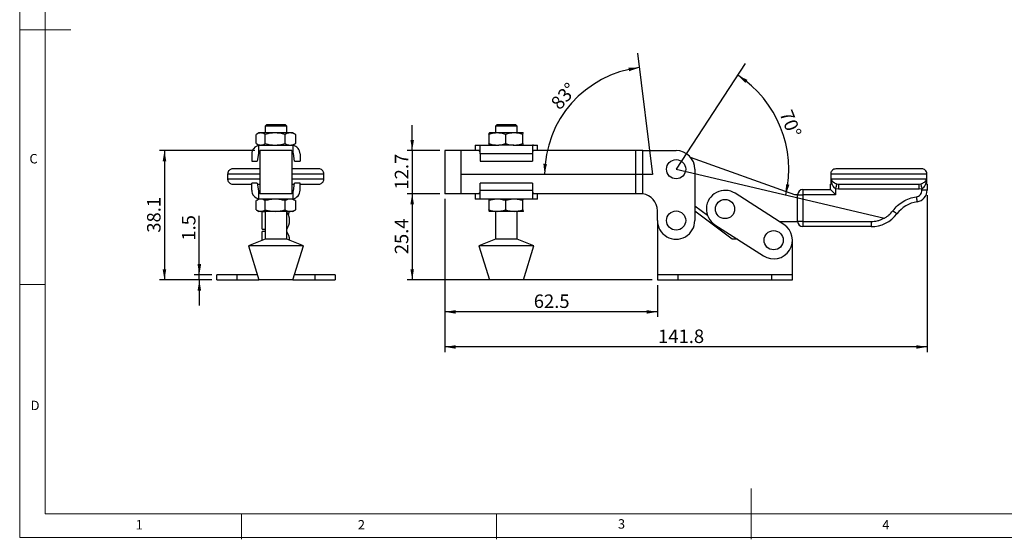
# Model space of a CAD drawing. Units: millimetres. Extents: x 5 to 297, y 6 to 206.
# Drawn here: x 5 to 198, y 6 to 108 of the extents above; entities that cross this region are included whole.
import ezdxf

# ---------------------------------------------------------------- set-up
doc = ezdxf.new("R2010")
doc.units = ezdxf.units.MM
doc.layers.add('DIM', color=5, linetype='Continuous')
doc.layers.add('SLD-0', color=179, linetype='Continuous')
doc.styles.add('SLDTEXTSTYLE1', font='TXT', dxfattribs={"width": 0.75})
doc.dimstyles.new('SLDDIMSTYLE0', dxfattribs={"dimtxt": 2.645833, "dimasz": 2.1, "dimexe": 0, "dimexo": 0.0625, "dimgap": 0.661458, "dimtad": 1, "dimdec": 4, "dimlfac": 1.5, "dimzin": 12, "dimdsep": 46, "dimtxsty": 'SLDTEXTSTYLE1', "dimsah": 1, "dimcen": 0.09, "dimazin": 3, "dimtfac": 1, "dimtofl": 0, "dimtmove": 0, "dimatfit": 3, "dimfxl": 0, "dimfrac": 2, "dimtolj": 1, "dimtzin": 12, "dimarcsym": 0})
doc.dimstyles.new('SLDDIMSTYLE1', dxfattribs={"dimtxt": 2.645833, "dimasz": 2.1, "dimexe": 0, "dimexo": 0.0625, "dimgap": 0.661458, "dimtad": 1, "dimdec": 1, "dimlfac": 1.5, "dimrnd": 1e-09, "dimzin": 12, "dimdsep": 46, "dimtxsty": 'SLDTEXTSTYLE1', "dimsah": 1, "dimcen": 0.09, "dimadec": 0, "dimazin": 3, "dimtfac": 1, "dimtdec": 1, "dimtmove": 0, "dimatfit": 0, "dimfxl": 0, "dimfrac": 2, "dimtolj": 1, "dimtzin": 12, "dimarcsym": 0})
doc.dimstyles.new('SLDDIMSTYLE2', dxfattribs={"dimtxt": 2.645833, "dimasz": 2.1, "dimexe": 0, "dimexo": 0.0625, "dimgap": 0.661458, "dimtad": 1, "dimdec": 1, "dimlfac": 1.5, "dimrnd": 1e-09, "dimzin": 12, "dimdsep": 46, "dimtxsty": 'SLDTEXTSTYLE1', "dimsah": 1, "dimcen": 0.09, "dimadec": 0, "dimazin": 3, "dimtfac": 1, "dimtdec": 1, "dimtofl": 0, "dimtmove": 0, "dimatfit": 3, "dimfxl": 0, "dimfrac": 2, "dimtolj": 1, "dimtzin": 12, "dimarcsym": 0})

# ---------------------------------------------------------------- blocks, each defined once
blk = doc.blocks.new('_D')
at = {"layer": 'DIM'}
blk.add_arc((134.06, 78.62), 22.08, 346.786, 56.786, dxfattribs=at)
for points in [[(146.15, 97.09), (147.65, 95.58), (148.06, 96.14)], [(155.55, 73.58), (156.28, 75.58), (155.59, 75.7)]]:
    blk.add_solid(points, dxfattribs=at)
at = {"layer": 'DIM', "insert": (156.74, 90.55), "char_height": 2.646, "attachment_point": 1, "rotation": 291.786, "style": 'SLDTEXTSTYLE1'}
blk.add_mtext('70°', dxfattribs=at)
blk = doc.blocks.new('_D_1')
at = {"layer": 'DIM', "color": 5}
blk.add_arc((129.4, 77.58), 21.14, 97, 180, dxfattribs=at)
for points in [[(126.83, 98.56), (124.7, 98.55), (124.82, 97.86)], [(108.26, 77.58), (108.72, 79.66), (108.02, 79.69)]]:
    blk.add_solid(points, dxfattribs=at)
at = {"layer": 'DIM', "color": 5, "insert": (109.25, 91.85), "char_height": 2.646, "attachment_point": 1, "rotation": 48.5, "style": 'SLDTEXTSTYLE1'}
blk.add_mtext('83°', dxfattribs=at)
blk = doc.blocks.new('_D_2')
at = {"layer": 'DIM', "color": 5}
for p, q in [((82.29, 82.29), (82.29, 87.29)), ((87.72, 82.29), (81.29, 82.29)), ((82.29, 82.29), (82.29, 73.82)), ((87.72, 73.82), (81.29, 73.82)), ((82.29, 73.82), (82.29, 68.82))]:
    blk.add_line(p, q, dxfattribs=at)
for points in [[(82.29, 82.29), (82.64, 84.39), (81.94, 84.39)], [(82.29, 73.82), (81.94, 71.72), (82.64, 71.72)]]:
    blk.add_solid(points, dxfattribs=at)
at = {"layer": 'DIM', "color": 5, "insert": (78.88, 74.64), "char_height": 2.646, "attachment_point": 1, "rotation": 90, "style": 'SLDTEXTSTYLE1'}
blk.add_mtext('12.7', dxfattribs=at)
blk = doc.blocks.new('_D_3')
at = {"layer": 'DIM', "color": 5}
for p, q in [((87.72, 73.82), (81.29, 73.82)), ((82.29, 73.82), (82.29, 56.89)), ((129.39, 56.89), (81.29, 56.89))]:
    blk.add_line(p, q, dxfattribs=at)
for points in [[(82.29, 73.82), (81.94, 71.72), (82.64, 71.72)], [(82.29, 56.89), (82.64, 58.99), (81.94, 58.99)]]:
    blk.add_solid(points, dxfattribs=at)
at = {"layer": 'DIM', "color": 5, "insert": (78.88, 61.94), "char_height": 2.646, "attachment_point": 1, "rotation": 90, "style": 'SLDTEXTSTYLE1'}
blk.add_mtext('25.4', dxfattribs=at)
blk = doc.blocks.new('_D_4')
at = {"layer": 'DIM', "color": 5}
for p, q in [((88.72, 72.82), (88.72, 49.62)), ((130.39, 55.89), (130.39, 49.62)), ((130.39, 50.62), (88.72, 50.62))]:
    blk.add_line(p, q, dxfattribs=at)
for points in [[(88.72, 50.62), (90.82, 50.27), (90.82, 50.97)], [(130.39, 50.62), (128.29, 50.97), (128.29, 50.27)]]:
    blk.add_solid(points, dxfattribs=at)
at = {"layer": 'DIM', "color": 5, "insert": (106.14, 54.04), "char_height": 2.646, "attachment_point": 1, "style": 'SLDTEXTSTYLE1'}
blk.add_mtext('62.5', dxfattribs=at)
blk = doc.blocks.new('_D_5')
at = {"layer": 'DIM', "color": 5}
for p, q in [((183.28, 73.53), (183.28, 42.74)), ((88.72, 72.82), (88.72, 42.74)), ((183.28, 43.74), (88.72, 43.74))]:
    blk.add_line(p, q, dxfattribs=at)
for points in [[(88.72, 43.74), (90.82, 43.39), (90.82, 44.09)], [(183.28, 43.74), (181.18, 44.09), (181.18, 43.39)]]:
    blk.add_solid(points, dxfattribs=at)
at = {"layer": 'DIM', "color": 5, "insert": (130.53, 47.16), "char_height": 2.646, "attachment_point": 1, "style": 'SLDTEXTSTYLE1'}
blk.add_mtext('141.8', dxfattribs=at)
blk = doc.blocks.new('_D_13')
at = {"layer": 'DIM', "color": 5}
for p, q in [((40.54, 57.89), (40.54, 69.5)), ((42.96, 57.89), (39.54, 57.89)), ((42.96, 56.89), (39.54, 56.89)), ((40.54, 56.89), (40.54, 57.89)), ((40.54, 56.89), (40.54, 51.89))]:
    blk.add_line(p, q, dxfattribs=at)
for points in [[(40.54, 57.89), (40.89, 59.99), (40.19, 59.99)], [(40.54, 56.89), (40.19, 54.79), (40.89, 54.79)]]:
    blk.add_solid(points, dxfattribs=at)
at = {"layer": 'DIM', "color": 5, "insert": (37.13, 64.61), "char_height": 2.646, "attachment_point": 1, "rotation": 90, "style": 'SLDTEXTSTYLE1'}
blk.add_mtext('1.5', dxfattribs=at)
blk = doc.blocks.new('_D_14')
at = {"layer": 'DIM', "color": 5}
for p, q in [((51.43, 82.29), (32.7, 82.29)), ((33.7, 82.29), (33.7, 56.89)), ((42.96, 56.89), (32.7, 56.89))]:
    blk.add_line(p, q, dxfattribs=at)
for points in [[(33.7, 82.29), (33.35, 80.19), (34.05, 80.19)], [(33.7, 56.89), (34.05, 58.99), (33.35, 58.99)]]:
    blk.add_solid(points, dxfattribs=at)
at = {"layer": 'DIM', "color": 5, "insert": (30.29, 66.17), "char_height": 2.646, "attachment_point": 1, "rotation": 90, "style": 'SLDTEXTSTYLE1'}
blk.add_mtext('38.1', dxfattribs=at)

msp = doc.modelspace()

# ---------------------------------------------------------------- linework, layer by layer
at = {"color": 7, "linetype": 'Continuous', "lineweight": 25}
for p, q in [((53.779184, 87.422642), (53.44585, 87.089308)), ((53.44585, 87.089308), (53.44585, 85.755974)), ((57.679184, 87.089308), (53.44585, 87.089308)), ((53.779184, 87.422642), (57.34585, 87.422642)), ((57.679184, 87.089308), (57.34585, 87.422642)), ((57.679184, 85.755974), (57.679184, 87.089308)), ((98.975457, 87.422642), (98.642123, 87.089308)), ((98.642123, 87.089308), (98.642123, 85.755974)), ((102.875459, 87.089308), (98.642123, 87.089308)), ((98.975457, 87.422642), (102.542125, 87.422642)), ((102.875459, 87.089308), (102.542125, 87.422642)), ((102.875459, 85.755974), (102.875459, 87.089308)), ((51.717719, 83.653696), (51.717719, 85.458254)), ((52.229184, 85.755974), (51.806154, 85.511739)), ((52.601047, 85.755974), (52.229184, 85.755974)), ((55.406774, 85.755974), (52.601047, 85.755974)), ((53.484375, 83.653696), (53.484375, 85.458254)), ((58.368244, 85.755974), (55.406774, 85.755974)), ((57.329173, 85.458254), (57.329173, 83.653696)), ((58.89585, 85.755974), (58.368244, 85.755974)), ((59.31888, 85.511739), (58.89585, 85.755974)), ((59.314569, 85.504271), (59.407315, 85.458254)), ((59.407315, 85.458254), (59.407315, 83.653696)), ((97.33918, 85.458254), (97.33918, 83.653696)), ((97.425458, 85.755974), (97.421812, 85.753871)), ((98.959066, 85.755974), (97.429099, 85.755974)), ((102.28876, 85.755974), (98.959066, 85.755974)), ((100.578956, 85.458254), (100.578956, 83.653696)), ((104.088483, 85.755974), (102.28876, 85.755974)), ((103.998564, 83.653696), (103.998564, 85.458254)), ((104.088483, 85.755974), (104.09573, 85.743313)), ((104.095769, 85.753871), (104.092123, 85.755974)), ((51.806283, 83.600137), (52.229184, 83.355976)), ((52.229184, 83.323621), (52.562517, 83.355976)), ((52.229184, 81.972068), (52.229184, 83.323621)), ((52.562517, 83.355976), (58.562517, 83.355976)), ((58.562517, 83.355976), (58.89585, 83.323621)), ((58.89585, 83.355976), (59.318751, 83.600137)), ((58.89585, 83.323621), (58.89585, 81.972068)), ((59.407315, 83.653696), (59.314559, 83.607398)), ((94.625455, 83.355976), (94.625455, 82.289309)), ((94.625455, 83.355976), (95.409232, 83.355976)), ((95.409232, 83.355976), (95.610328, 83.323621)), ((95.409232, 83.355976), (99.261932, 83.355976)), ((95.610328, 81.622641), (95.610328, 83.323621)), ((97.421812, 83.35808), (97.425458, 83.355976)), ((102.211756, 83.355976), (99.305826, 83.355976)), ((102.211756, 83.355976), (106.10835, 83.355976)), ((104.092123, 83.355976), (104.095769, 83.35808)), ((106.10835, 83.355976), (105.907254, 83.323621)), ((105.907254, 83.323621), (105.907254, 81.622641)), ((106.10835, 83.355976), (106.892126, 83.355976)), ((106.892126, 82.289309), (106.892126, 83.355976)), ((50.829184, 81.622641), (50.829184, 80.222642)), ((52.138779, 81.728797), (51.89585, 80.222642)), ((52.429184, 82.289309), (52.429184, 73.822641)), ((58.69585, 82.289309), (52.429184, 82.289309)), ((58.69585, 82.289309), (58.69585, 73.822641)), ((59.229184, 80.222642), (58.986255, 81.728797)), ((60.29585, 81.622641), (60.29585, 80.222642)), ((88.724168, 82.289309), (88.724168, 73.822641)), ((91.857505, 82.289309), (88.724168, 82.289309)), ((91.857505, 82.289309), (91.857505, 73.822641)), ((95.486221, 82.289309), (91.857505, 82.289309)), ((95.610328, 81.622641), (95.610328, 80.222642)), ((105.907254, 81.622641), (95.610328, 81.622641)), ((105.907254, 81.622641), (105.907254, 80.222642)), ((126.170836, 82.289309), (106.031361, 82.289309)), ((126.170836, 73.822641), (126.170836, 82.289309)), ((127.50417, 82.289309), (126.170836, 82.289309)), ((127.50417, 73.79258), (127.50417, 82.289309)), ((127.50417, 82.289309), (134.057502, 82.289309)), ((50.829184, 80.222642), (51.89585, 80.222642)), ((59.229184, 80.222642), (60.29585, 80.222642)), ((95.610328, 80.222642), (105.907254, 80.222642)), ((157.324391, 73.63042), (136.909442, 80.927179)), ((46.089999, 77.697086), (46.089999, 76.697087)), ((64.969999, 76.697087), (64.969999, 77.697086)), ((137.72417, 78.622642), (137.72417, 68.555975)), ((164.377725, 77.697086), (164.377725, 75.697087)), ((164.377725, 77.697086), (183.257724, 77.697086)), ((183.257724, 75.697087), (183.257724, 77.697086)), ((50.829184, 74.489308), (50.829184, 75.889308)), ((51.89585, 75.889308), (50.829184, 75.889308)), ((51.89585, 75.889308), (52.138779, 74.383154)), ((51.926854, 75.697087), (52.429184, 75.697087)), ((58.69585, 75.697087), (59.19818, 75.697087)), ((58.986255, 74.383154), (59.229184, 75.889308)), ((60.29585, 75.889308), (59.229184, 75.889308)), ((60.29585, 74.489308), (60.29585, 75.889308)), ((105.907254, 75.889308), (95.610328, 75.889308)), ((95.610328, 74.489308), (95.610328, 75.889308)), ((105.907254, 75.889308), (105.907254, 74.489308)), ((164.351058, 74.63042), (164.351058, 75.697087)), ((164.502351, 75.697087), (164.351058, 75.697087)), ((164.502351, 76.173626), (164.502351, 75.697087)), ((183.107058, 76.697087), (164.52839, 76.697087)), ((165.60671, 75.734571), (165.928897, 75.697087)), ((165.928897, 75.697087), (165.928897, 74.697086)), ((181.706553, 75.697087), (182.028738, 75.734571)), ((181.706553, 74.697086), (181.706553, 75.697087)), ((183.133098, 75.697087), (183.133098, 76.173626)), ((183.284392, 75.697087), (183.133098, 75.697087)), ((183.284392, 75.697087), (183.284392, 74.529791)), ((52.229184, 72.788328), (52.229184, 74.139883)), ((58.69585, 73.822641), (52.429184, 73.822641)), ((58.89585, 74.139883), (58.89585, 72.788328)), ((91.857505, 73.822641), (88.724168, 73.822641)), ((95.486221, 73.822641), (91.857505, 73.822641)), ((94.625455, 73.822641), (94.625455, 72.755975)), ((95.610328, 74.489308), (105.907254, 74.489308)), ((95.610328, 72.788328), (95.610328, 74.489308)), ((105.907254, 74.489308), (105.907254, 72.788328)), ((126.170836, 73.822641), (106.031361, 73.822641)), ((106.892126, 72.755975), (106.892126, 73.822641)), ((127.057502, 73.822641), (126.170836, 73.822641)), ((155.170836, 67.775414), (145.631966, 73.895414)), ((157.887831, 73.63042), (157.324391, 73.63042)), ((157.887831, 68.363754), (157.887831, 73.63042)), ((157.887831, 73.63042), (158.887831, 73.63042)), ((158.887831, 74.63042), (164.351058, 74.63042)), ((158.887831, 74.63042), (158.887831, 73.63042)), ((158.887831, 73.63042), (158.887831, 68.363754)), ((165.351058, 73.63042), (158.887831, 73.63042)), ((165.928897, 74.697086), (165.351058, 74.772055)), ((165.351058, 74.772055), (165.351058, 73.63042)), ((181.706553, 74.697086), (165.928897, 74.697086)), ((182.28439, 74.772055), (181.706553, 74.697086)), ((182.28439, 74.529791), (182.28439, 74.772055)), ((183.284392, 74.529791), (182.28439, 74.529791)), ((51.717719, 70.653696), (51.717719, 72.458254)), ((52.229184, 72.755975), (51.806154, 72.511739)), ((52.562517, 72.755975), (52.229184, 72.788328)), ((58.562517, 72.755975), (52.562517, 72.755975)), ((53.484375, 70.653696), (53.484375, 72.458254)), ((57.329173, 72.458254), (57.329173, 70.653696)), ((58.89585, 72.788328), (58.562517, 72.755975)), ((59.31888, 72.511739), (58.89585, 72.755975)), ((59.314569, 72.504271), (59.407315, 72.458254)), ((59.407315, 72.458254), (59.407315, 70.653696)), ((95.409232, 72.755975), (94.625455, 72.755975)), ((95.610328, 72.788328), (95.409232, 72.755975)), ((99.305826, 72.755975), (95.409232, 72.755975)), ((97.33918, 72.458254), (97.33918, 70.653696)), ((97.425458, 72.755975), (97.421812, 72.753871)), ((102.211756, 72.755975), (99.305826, 72.755975)), ((100.578956, 72.458254), (100.578956, 70.653696)), ((106.10835, 72.755975), (102.21418, 72.755975)), ((103.998564, 70.653696), (103.998564, 72.458254)), ((104.095769, 72.753871), (104.092123, 72.755975)), ((106.10835, 72.755975), (105.907254, 72.788328)), ((106.892126, 72.755975), (106.10835, 72.755975)), ((137.72417, 71.462943), (140.184464, 69.617304)), ((51.806283, 70.600137), (52.229184, 70.355974)), ((52.601047, 70.355974), (52.229184, 70.355974)), ((55.406774, 70.355974), (52.601047, 70.355974)), ((52.89585, 70.239308), (52.89585, 70.355974)), ((53.44585, 70.239308), (52.89585, 70.239308)), ((52.89585, 66.872642), (52.89585, 70.239308)), ((53.44585, 70.355974), (53.44585, 64.889308)), ((58.368244, 70.355974), (55.406774, 70.355974)), ((57.679184, 64.889308), (57.679184, 70.355974)), ((58.89585, 70.355974), (58.368244, 70.355974)), ((58.89585, 70.355974), (59.318751, 70.600137)), ((59.407315, 70.653696), (59.314559, 70.607399)), ((97.421812, 70.358079), (97.425458, 70.355974)), ((98.959066, 70.355974), (97.429099, 70.355974)), ((98.642123, 70.355974), (98.642123, 64.889308)), ((102.28876, 70.355974), (98.959066, 70.355974)), ((104.088483, 70.355974), (102.28876, 70.355974)), ((102.875459, 64.889308), (102.875459, 70.355974)), ((104.088483, 70.355974), (104.095715, 70.368609)), ((104.092123, 70.355974), (104.095769, 70.358079)), ((130.390835, 68.555975), (130.390835, 70.489309)), ((145.057503, 64.889308), (137.72417, 70.389308)), ((130.390835, 68.555975), (130.390835, 57.889308)), ((141.671965, 67.723204), (151.210836, 61.603203)), ((154.253827, 68.363754), (157.887831, 68.363754)), ((158.887831, 68.363754), (157.887831, 68.363754)), ((158.887831, 68.363754), (172.319288, 68.363754)), ((158.887831, 68.363754), (158.887831, 67.363753)), ((172.319288, 68.363754), (172.319288, 67.363753)), ((52.89585, 66.872642), (53.44585, 66.872642)), ((53.44585, 66.372641), (52.89585, 66.372641)), ((52.89585, 64.665958), (52.89585, 66.372641)), ((172.319288, 67.363753), (158.887831, 67.363753)), ((53.44585, 64.889308), (50.162517, 63.555975)), ((57.679184, 64.889308), (53.44585, 64.889308)), ((60.962517, 63.555975), (57.679184, 64.889308)), ((98.642123, 64.889308), (95.358791, 63.555975)), ((102.875459, 64.889308), (98.642123, 64.889308)), ((106.15879, 63.555975), (102.875459, 64.889308)), ((146.088985, 64.889308), (145.057503, 64.889308)), ((156.857503, 57.889308), (156.857503, 64.689308)), ((50.162517, 63.555975), (52.229184, 56.889308)), ((60.962517, 63.555975), (50.162517, 63.555975)), ((58.89585, 56.889308), (60.962517, 63.555975)), ((95.358791, 63.555975), (97.425458, 56.889308)), ((106.15879, 63.555975), (95.358791, 63.555975)), ((104.092123, 56.889308), (106.15879, 63.555975)), ((43.962517, 56.889308), (43.962517, 57.889308)), ((47.962517, 57.889308), (43.962517, 57.889308)), ((43.962517, 56.889308), (47.962517, 56.889308)), ((47.962517, 56.889308), (47.962517, 57.889308)), ((51.919184, 57.889308), (47.962517, 57.889308)), ((47.962517, 56.889308), (52.229184, 56.889308)), ((58.89585, 56.889308), (52.229184, 56.889308)), ((58.89585, 56.889308), (63.162517, 56.889308)), ((63.162517, 57.889308), (59.20585, 57.889308)), ((63.162517, 57.889308), (63.162517, 56.889308)), ((67.162517, 57.889308), (63.162517, 57.889308)), ((63.162517, 56.889308), (67.162517, 56.889308)), ((67.162517, 57.889308), (67.162517, 56.889308)), ((100.758793, 56.889308), (97.425458, 56.889308)), ((104.092123, 56.889308), (100.758793, 56.889308)), ((130.390835, 57.889308), (130.390835, 56.889308)), ((134.390836, 57.889308), (130.390835, 57.889308)), ((130.390835, 56.889308), (134.390836, 56.889308)), ((134.390836, 57.889308), (134.390836, 56.889308)), ((152.857503, 57.889308), (134.390836, 57.889308)), ((134.390836, 56.889308), (152.857503, 56.889308)), ((152.857503, 56.889308), (152.857503, 57.889308)), ((156.857503, 57.889308), (152.857503, 57.889308)), ((152.857503, 56.889308), (156.857503, 56.889308)), ((156.857503, 56.889308), (156.857503, 57.889308))]:
    msp.add_line(p, q, dxfattribs=at)
at = {"color": 8, "linetype": 'Continuous', "lineweight": 25}
for p, q in [((46.089999, 77.697086), (52.429184, 77.697086)), ((58.69585, 77.697086), (64.969999, 77.697086)), ((52.429184, 76.697087), (46.089999, 76.697087)), ((64.969999, 76.697087), (58.69585, 76.697087))]:
    msp.add_line(p, q, dxfattribs=at)
at = {"color": 7, "linetype": 'Continuous', "lineweight": 25, "flags": 128}
for points in [[(165.351058, 74.772055), (165.398281, 74.949847), (165.443892, 75.121572), (165.486335, 75.281367), (165.52416, 75.423779), (165.556078, 75.543945), (165.580998, 75.637767), (165.598069, 75.702039), (165.60671, 75.734571)], [(182.028738, 75.734571), (182.037381, 75.702039), (182.054452, 75.637767), (182.07937, 75.543945), (182.111288, 75.423779), (182.149115, 75.281367), (182.191556, 75.121572), (182.237168, 74.949847), (182.28439, 74.772055)], [(164.351058, 74.63042), (164.36625, 74.615228), (164.411365, 74.570112), (164.485032, 74.496446), (164.585013, 74.396464), (164.70827, 74.273208), (164.851057, 74.13042), (165.009038, 73.97244), (165.17741, 73.804068), (165.351058, 73.63042)]]:
    msp.add_lwpolyline(points, dxfattribs=at)
at = {"color": 7, "linetype": 'Continuous', "lineweight": 25}
for centre in [(134.057503, 78.622642), (143.651966, 70.809308), (134.057503, 68.555975), (153.190836, 64.689308)]:
    msp.add_circle(centre, 1.885618, dxfattribs=at)
for centre, radius, start, end in [((52.562517, 81.622642), 1.733333, 101.08748919, 180.00000007), ((58.562517, 81.622642), 1.733333, 0.00000007, 78.91251079), ((52.796939, 81.622642), 0.666667, 148.38977892, 170.83765296), ((58.328095, 81.622642), 0.666667, 9.16234706, 31.61022116), ((134.057503, 78.622642), 3.666667, 0.00000001, 89.99999999), ((52.562517, 74.489308), 1.733333, 179.99999993, 258.91251079), ((52.796939, 74.489308), 0.666667, 189.16234706, 211.61022116), ((58.562517, 74.489308), 1.733333, 281.08748919, 0.00000007), ((58.328095, 74.489308), 0.666667, 328.38977892, 350.83765296), ((127.057503, 70.489308), 3.333333, 82.29920128, 89.99999999), ((127.057503, 70.489308), 3.333333, 0.00000001, 82.29920128), ((143.651966, 70.809308), 3.666667, 57.31636115, 237.31636115), ((158.887831, 73.63042), 1, 90.00000002, 179.9999999), ((180.951058, 74.529791), 2.333333, 278.71314017, 359.99999999), ((182.226583, 66.206965), 6.086667, 98.71314015, 142.90995793), ((55.229184, 68.555975), 3, 0.00000054, 35.24750699), ((55.229184, 70.809308), 3, 337.94134628, 351.30867745), ((172.319288, 73.697087), 6.333333, 270, 322.90995794), ((55.229184, 68.555975), 3, 324.75249301, 0), ((134.057503, 68.555975), 3.666667, 180, 0.00000001), ((153.190836, 64.689308), 3.666667, 237.31636116, 57.31636115), ((158.887831, 68.363753), 1, 180.00000003, 269.99999998), ((55.229184, 64.689308), 3, 0.00000054, 35.24750699)]:
    msp.add_arc(centre, radius, start, end, dxfattribs=at)
for points, knots in [([(52.601047, 85.755974), (52.453035, 85.740972), (52.153726, 85.710634), (51.864114, 85.542994), (51.717719, 85.458254)], [0, 0, 0, 0, 0.4945119794, 1, 1, 1, 1]), ([(53.484375, 85.458254), (53.340918, 85.541466), (53.051374, 85.709417), (52.752062, 85.740361), (52.601047, 85.755974)], [0, 0, 0, 0, 0.4954568071, 1, 1, 1, 1]), ([(55.406774, 85.755974), (55.084653, 85.740972), (54.433261, 85.710633), (53.802977, 85.542994), (53.484375, 85.458254)], [0, 0, 0, 0, 0.49451077617, 1, 1, 1, 1]), ([(57.329173, 85.458254), (57.016967, 85.541466), (56.38683, 85.709416), (55.735432, 85.740361), (55.406774, 85.755974)], [0, 0, 0, 0, 0.4954579063, 1, 1, 1, 1]), ([(58.368244, 85.755974), (58.194136, 85.740972), (57.842053, 85.710633), (57.50138, 85.542994), (57.329173, 85.458254)], [0, 0, 0, 0, 0.4945108495, 1, 1, 1, 1]), ([(59.407315, 85.458254), (59.238566, 85.541466), (58.897972, 85.709416), (58.545886, 85.740361), (58.368244, 85.755974)], [0, 0, 0, 0, 0.4954582518, 1, 1, 1, 1]), ([(98.959066, 85.755974), (98.687635, 85.740972), (98.138748, 85.710633), (97.607646, 85.542994), (97.33918, 85.458254)], [0, 0, 0, 0, 0.4945108495, 1, 1, 1, 1]), ([(97.33918, 85.458254), (97.353783, 85.541466), (97.383256, 85.709416), (97.413726, 85.740361), (97.429099, 85.755974)], [0, 0, 0, 0, 0.4954579063, 1, 1, 1, 1]), ([(100.578956, 85.458254), (100.315878, 85.541466), (99.7849, 85.709416), (99.236006, 85.740361), (98.959066, 85.755974)], [0, 0, 0, 0, 0.4954582518, 1, 1, 1, 1]), ([(102.28876, 85.755974), (102.002262, 85.740972), (101.422906, 85.710634), (100.862324, 85.542994), (100.578956, 85.458254)], [0, 0, 0, 0, 0.4945119794, 1, 1, 1, 1]), ([(103.998564, 85.458254), (103.720885, 85.541466), (103.160435, 85.709417), (102.581073, 85.740361), (102.28876, 85.755974)], [0, 0, 0, 0, 0.4954568071, 1, 1, 1, 1]), ([(103.998564, 85.458254), (104.013167, 85.541466), (104.04264, 85.709416), (104.073109, 85.740361), (104.088483, 85.755974)], [0, 0, 0, 0, 0.4954579112, 1, 1, 1, 1]), ([(51.717719, 83.653696), (51.861175, 83.570484), (52.150719, 83.402534), (52.450031, 83.371589), (52.601047, 83.355976)], [0, 0, 0, 0, 0.49545675313, 1, 1, 1, 1]), ([(52.601047, 83.355976), (52.749059, 83.370977), (53.048367, 83.401313), (53.337979, 83.568955), (53.484375, 83.653696)], [0, 0, 0, 0, 0.494511733, 1, 1, 1, 1]), ([(53.484375, 83.653696), (53.796581, 83.570484), (54.426717, 83.402534), (55.078116, 83.371589), (55.406774, 83.355976)], [0, 0, 0, 0, 0.4954579112, 1, 1, 1, 1]), ([(55.406774, 83.355976), (55.728894, 83.370977), (56.380287, 83.401313), (57.010571, 83.568955), (57.329173, 83.653696)], [0, 0, 0, 0, 0.49451070636, 1, 1, 1, 1]), ([(57.329173, 83.653696), (57.497923, 83.570484), (57.838517, 83.402534), (58.190602, 83.371589), (58.368244, 83.355976)], [0, 0, 0, 0, 0.4954571774, 1, 1, 1, 1]), ([(58.368244, 83.355976), (58.542353, 83.370978), (58.894436, 83.401314), (59.235109, 83.568955), (59.407315, 83.653696)], [0, 0, 0, 0, 0.4945096033, 1, 1, 1, 1]), ([(97.33918, 83.653696), (97.602256, 83.570484), (98.133232, 83.402534), (98.682126, 83.371589), (98.959066, 83.355976)], [0, 0, 0, 0, 0.4954571774, 1, 1, 1, 1]), ([(97.421852, 83.368637), (97.409219, 83.382053), (97.381191, 83.411816), (97.354074, 83.567943), (97.33918, 83.653696)], [0, 0, 0, 0, 0.4507447282, 1, 1, 1, 1]), ([(98.959066, 83.355976), (99.230496, 83.370978), (99.779385, 83.401314), (100.310488, 83.568955), (100.578956, 83.653696)], [0, 0, 0, 0, 0.4945096033, 1, 1, 1, 1]), ([(100.578956, 83.653696), (100.856635, 83.570484), (101.417085, 83.402534), (101.996447, 83.371589), (102.28876, 83.355976)], [0, 0, 0, 0, 0.49545675313, 1, 1, 1, 1]), ([(102.28876, 83.355976), (102.575259, 83.370977), (103.154615, 83.401313), (103.715197, 83.568955), (103.998564, 83.653696)], [0, 0, 0, 0, 0.494511733, 1, 1, 1, 1]), ([(103.998564, 83.653696), (104.013167, 83.570484), (104.04264, 83.402534), (104.073109, 83.371589), (104.088483, 83.355976)], [0, 0, 0, 0, 0.4954579112, 1, 1, 1, 1]), ([(52.429184, 82.164206), (52.396727, 82.146225), (52.316247, 82.101638), (52.26172, 82.02049), (52.229184, 81.972068)], [0, 0, 0, 0, 0.4032904194, 1, 1, 1, 1]), ([(58.89585, 81.972068), (58.849885, 82.039245), (58.793536, 82.121597), (58.71105, 82.163062), (58.69585, 82.170703)], [0, 0, 0, 0, 0.8157266641, 1, 1, 1, 1]), ([(95.610328, 81.972068), (95.580271, 82.039135), (95.542974, 82.122359), (95.494728, 82.164195), (95.485362, 82.172317)], [0, 0, 0, 0, 0.8058638471, 1, 1, 1, 1]), ([(106.033332, 82.167916), (106.013158, 82.148897), (105.964874, 82.103379), (105.928456, 82.020384), (105.907254, 81.972068)], [0, 0, 0, 0, 0.4178360058, 1, 1, 1, 1]), ([(47.089999, 78.697086), (46.990578, 78.688413), (46.783908, 78.670386), (46.495056, 78.522271), (46.252382, 78.277732), (46.105387, 77.984219), (46.102998, 77.777494), (46.102065, 77.696755)], [0, 0, 0, 0, 0.1902262343, 0.3954274721, 0.6061352513, 0.8461701987, 1, 1, 1, 1]), ([(52.429184, 78.697086), (52.374882, 78.697086), (52.001676, 78.697086), (51.334442, 78.697086), (50.58529, 78.697086), (50.0021, 78.697086), (49.569282, 78.697086), (49.08561, 78.697086), (48.570266, 78.697086), (48.061332, 78.697086), (47.641011, 78.697086), (47.329293, 78.697086), (47.127896, 78.697086), (47.102664, 78.697086), (47.089999, 78.697086)], [0, 0, 0, 0, 0.0171051256, 0.1175607799, 0.2235070336, 0.2821361066, 0.3406060419, 0.3992042529, 0.4927976446, 0.5897710117, 0.6896289828, 0.791765218, 0.8954790974, 1, 1, 1, 1]), ([(63.969999, 78.697086), (63.957334, 78.697086), (63.932101, 78.697086), (63.730706, 78.697086), (63.418984, 78.697086), (62.998676, 78.697086), (62.489695, 78.697086), (61.914028, 78.697086), (61.283496, 78.697086), (60.556975, 78.697086), (59.725125, 78.697086), (59.079284, 78.697086), (58.728282, 78.697086), (58.69585, 78.697086)], [0, 0, 0, 0, 0.10524638385, 0.20968014299, 0.31252530737, 0.41307639429, 0.51072285503, 0.60496588, 0.69341924036, 0.78183750292, 0.8885495541, 0.98970220371, 1, 1, 1, 1]), ([(64.960644, 77.696999), (64.960886, 77.759477), (64.961536, 77.927048), (64.856934, 78.191582), (64.645351, 78.462736), (64.334005, 78.659317), (64.088102, 78.684832), (63.969999, 78.697086)], [0, 0, 0, 0, 0.1193386273, 0.3200762754, 0.530079379, 0.7743039913, 1, 1, 1, 1]), ([(165.377724, 78.697086), (165.236019, 78.679457), (164.941121, 78.642769), (164.605699, 78.372271), (164.410472, 78.035867), (164.388353, 77.807042), (164.377725, 77.697086)], [0, 0, 0, 0, 0.2702611467, 0.5624291549, 0.7897363838, 1, 1, 1, 1]), ([(182.257724, 78.697086), (182.251301, 78.697086), (182.238028, 78.697086), (182.125488, 78.697086), (181.925698, 78.697086), (181.611579, 78.697086), (181.164462, 78.697086), (180.674948, 78.697086), (180.20468, 78.697086), (179.802877, 78.697086), (179.285991, 78.697086), (178.624462, 78.697086), (177.790097, 78.697086), (176.875525, 78.697086), (175.895367, 78.697086), (174.868642, 78.697086), (173.817724, 78.697086), (172.766806, 78.697086), (171.740081, 78.697086), (170.759923, 78.697086), (169.845356, 78.697086), (169.010968, 78.697086), (168.271873, 78.697086), (167.621387, 78.697086), (167.014263, 78.697086), (166.470884, 78.697086), (166.023807, 78.697086), (165.709696, 78.697086), (165.509912, 78.697086), (165.397438, 78.697086), (165.384153, 78.697086), (165.377724, 78.697086)], [0, 0, 0, 0, 0.0282560936, 0.0583863964, 0.0903477863, 0.1263768879, 0.1645634627, 0.2048372079, 0.2271241624, 0.2493505007, 0.2716256989, 0.307203753, 0.3440665731, 0.3820259689, 0.4208514546, 0.4602765656, 0.5000085463, 0.5397404802, 0.5791656373, 0.6179910784, 0.6559504742, 0.6928133343, 0.7283913514, 0.7617836917, 0.7951627821, 0.8354480253, 0.8736345192, 0.9096522446, 0.9416250772, 0.9717496241, 1, 1, 1, 1]), ([(183.257724, 77.697086), (183.240095, 77.838792), (183.203408, 78.13369), (182.932908, 78.469112), (182.596505, 78.664339), (182.36768, 78.686457), (182.257724, 78.697086)], [0, 0, 0, 0, 0.2702621866, 0.562429426, 0.789736548, 1, 1, 1, 1]), ([(46.089999, 76.697087), (46.103357, 76.57129), (46.123906, 76.377776), (46.248603, 76.144959), (46.377665, 75.984752), (46.537872, 75.855691), (46.770688, 75.730994), (46.964203, 75.710445), (47.089999, 75.697087)], [0, 0, 0, 0, 0.2394568189, 0.3683609381, 0.5000000947, 0.6316395593, 0.7605427914, 1, 1, 1, 1]), ([(47.089999, 75.697087), (47.114058, 75.697087), (47.161826, 75.697087), (47.538344, 75.697087), (48.106529, 75.697087), (48.841879, 75.697087), (49.70036, 75.697087), (50.371439, 75.697087), (50.769867, 75.697087), (50.829184, 75.697087)], [0, 0, 0, 0, 0.1755897369, 0.3486271999, 0.5167750127, 0.678084113, 0.8310935502, 0.9748538315, 1, 1, 1, 1]), ([(60.29585, 75.697087), (60.333292, 75.697087), (60.709207, 75.697087), (61.359007, 75.697087), (62.218302, 75.697087), (62.953416, 75.697087), (63.521669, 75.697087), (63.898168, 75.697087), (63.945938, 75.697087), (63.969999, 75.697087)], [0, 0, 0, 0, 0.0160508839, 0.1611524336, 0.3155894329, 0.4784035303, 0.6481201447, 0.8227720291, 1, 1, 1, 1]), ([(63.969999, 75.697087), (64.095795, 75.710445), (64.28931, 75.730994), (64.522126, 75.855691), (64.682333, 75.984752), (64.811395, 76.144959), (64.936092, 76.377776), (64.956641, 76.57129), (64.969999, 76.697087)], [0, 0, 0, 0, 0.2394572086, 0.3683604407, 0.4999999053, 0.6316390619, 0.7605431811, 1, 1, 1, 1]), ([(164.52839, 76.697087), (164.524198, 76.666808), (164.515353, 76.602937), (164.504363, 76.426637), (164.503187, 76.278716), (164.502351, 76.173626)], [0, 0, 0, 0, 0.2069784596, 0.436602545, 1, 1, 1, 1]), ([(164.502351, 76.173626), (164.577358, 75.908041), (164.689787, 75.509948), (164.969856, 75.096504), (165.169301, 74.886413), (165.293887, 74.808026), (165.351058, 74.772055)], [0, 0, 0, 0, 0.4995932828, 0.7488538454, 0.8847511356, 1, 1, 1, 1]), ([(164.528391, 76.697087), (164.528921, 76.680677), (164.530009, 76.646984), (164.540894, 76.582135), (164.583718, 76.445636), (164.688669, 76.285194), (164.891934, 76.076976), (165.136384, 75.914254), (165.392858, 75.79548), (165.53725, 75.754354), (165.60671, 75.734571)], [0, 0, 0, 0, 0.0245962645, 0.0505025811, 0.1077339234, 0.3012601576, 0.5028070778, 0.762565852, 0.8857831906, 1, 1, 1, 1]), ([(165.928897, 75.697087), (166.061786, 75.697087), (166.338057, 75.697087), (166.925888, 75.697087), (167.677674, 75.697087), (168.613605, 75.697087), (169.724907, 75.697087), (170.991191, 75.697087), (172.373321, 75.697087), (173.817724, 75.697087), (175.262127, 75.697087), (176.644257, 75.697087), (177.910542, 75.697087), (179.021845, 75.697087), (179.957774, 75.697087), (180.709562, 75.697087), (181.297391, 75.697087), (181.573663, 75.697087), (181.706553, 75.697087)], [0, 0, 0, 0, 0.0503710615, 0.104719053, 0.1630105561, 0.2250523802, 0.2904595277, 0.3586396166, 0.4288023466, 0.4999999654, 0.5711976449, 0.641360316, 0.7095404604, 0.7749476588, 0.8369893927, 0.8952809538, 0.9496289134, 1, 1, 1, 1]), ([(182.02874, 75.734571), (182.098067, 75.754315), (182.242216, 75.795369), (182.499571, 75.914342), (182.771396, 76.096512), (182.965889, 76.306146), (183.062277, 76.478477), (183.094687, 76.582736), (183.105462, 76.647299), (183.106537, 76.680841), (183.107058, 76.697087)], [0, 0, 0, 0, 0.1139975576, 0.2370333128, 0.4986341898, 0.7653004068, 0.8928382831, 0.9497214866, 0.9756486858, 1, 1, 1, 1]), ([(182.28439, 74.772055), (182.341487, 74.807974), (182.465906, 74.886242), (182.665671, 75.096517), (182.945738, 75.510095), (183.058197, 75.908366), (183.133098, 76.173626)], [0, 0, 0, 0, 0.1150953145, 0.2507979548, 0.5010101415, 1, 1, 1, 1]), ([(183.133098, 76.173626), (183.132261, 76.278715), (183.131084, 76.426636), (183.120097, 76.602936), (183.111251, 76.666807), (183.107058, 76.697087)], [0, 0, 0, 0, 0.5633951446, 0.7930191852, 1, 1, 1, 1]), ([(52.229184, 74.139883), (52.275148, 74.072704), (52.331496, 73.99035), (52.413984, 73.948889), (52.429184, 73.941249)], [0, 0, 0, 0, 0.8157304617, 1, 1, 1, 1]), ([(58.69585, 73.947743), (58.728307, 73.965724), (58.808788, 74.010311), (58.863314, 74.09146), (58.89585, 74.139883)], [0, 0, 0, 0, 0.4032880586, 1, 1, 1, 1]), ([(95.484249, 73.944034), (95.504424, 73.963053), (95.552708, 74.00857), (95.589126, 74.091566), (95.610328, 74.139883)], [0, 0, 0, 0, 0.41783250556, 1, 1, 1, 1]), ([(105.907254, 74.139883), (105.93731, 74.072815), (105.974607, 73.989589), (106.022853, 73.947754), (106.03222, 73.939633)], [0, 0, 0, 0, 0.8058662627, 1, 1, 1, 1]), ([(181.153041, 73.211845), (181.301606, 73.25008), (181.608597, 73.329087), (181.983251, 73.643737), (182.237516, 74.061732), (182.269103, 74.377149), (182.28439, 74.529791)], [0, 0, 0, 0, 0.2419700473, 0.4999996875, 0.7580306501, 1, 1, 1, 1]), ([(52.601047, 72.755975), (52.453035, 72.740973), (52.153726, 72.710635), (51.864114, 72.542994), (51.717719, 72.458254)], [0, 0, 0, 0, 0.4945119096, 1, 1, 1, 1]), ([(53.484375, 72.458254), (53.340918, 72.541467), (53.051374, 72.709418), (52.752062, 72.740363), (52.601047, 72.755975)], [0, 0, 0, 0, 0.49545687878, 1, 1, 1, 1]), ([(55.406774, 72.755975), (55.084653, 72.740973), (54.433261, 72.710634), (53.802977, 72.542994), (53.484375, 72.458254)], [0, 0, 0, 0, 0.4945107063, 1, 1, 1, 1]), ([(57.329173, 72.458254), (57.016967, 72.541467), (56.386831, 72.709418), (55.735432, 72.740362), (55.406774, 72.755975)], [0, 0, 0, 0, 0.4954579779, 1, 1, 1, 1]), ([(58.368244, 72.755975), (58.194136, 72.740973), (57.842053, 72.710635), (57.50138, 72.542994), (57.329173, 72.458254)], [0, 0, 0, 0, 0.4945107796, 1, 1, 1, 1]), ([(59.407315, 72.458254), (59.238566, 72.541467), (58.897973, 72.709418), (58.545886, 72.740362), (58.368244, 72.755975)], [0, 0, 0, 0, 0.4954583234, 1, 1, 1, 1]), ([(98.959066, 72.755975), (98.687635, 72.740973), (98.138748, 72.710635), (97.607646, 72.542994), (97.33918, 72.458254)], [0, 0, 0, 0, 0.4945107796, 1, 1, 1, 1]), ([(97.33918, 72.458254), (97.353776, 72.542435), (97.380893, 72.698833), (97.408927, 72.729116), (97.421872, 72.7431)], [0, 0, 0, 0, 0.5382477399, 1, 1, 1, 1]), ([(100.578956, 72.458254), (100.315879, 72.541467), (99.7849, 72.709418), (99.236006, 72.740362), (98.959066, 72.755975)], [0, 0, 0, 0, 0.4954583234, 1, 1, 1, 1]), ([(102.28876, 72.755975), (102.002262, 72.740973), (101.422905, 72.710635), (100.862324, 72.542994), (100.578956, 72.458254)], [0, 0, 0, 0, 0.4945119096, 1, 1, 1, 1]), ([(103.998564, 72.458254), (103.720885, 72.541467), (103.160435, 72.709418), (102.581073, 72.740363), (102.28876, 72.755975)], [0, 0, 0, 0, 0.49545687878, 1, 1, 1, 1]), ([(103.998564, 72.458254), (104.013167, 72.541467), (104.04264, 72.709418), (104.073109, 72.740362), (104.088483, 72.755975)], [0, 0, 0, 0, 0.4954579828, 1, 1, 1, 1]), ([(176.573628, 70.480717), (176.865666, 70.825862), (177.455259, 71.522671), (178.576699, 72.326897), (179.817275, 72.93136), (180.710572, 73.118935), (181.153041, 73.211845)], [0, 0, 0, 0, 0.2476611622, 0.4999998681, 0.7523389021, 1, 1, 1, 1]), ([(181.153041, 73.211845), (181.174508, 73.071775), (181.219182, 72.780281), (181.269994, 72.448731), (181.299569, 72.255755), (181.302919, 72.233892), (181.304529, 72.223387)], [0, 0, 0, 0, 0.2702614841, 0.5624291028, 0.789736494, 1, 1, 1, 1]), ([(51.717719, 70.653696), (51.861175, 70.570484), (52.150719, 70.402534), (52.450031, 70.371588), (52.601047, 70.355974)], [0, 0, 0, 0, 0.495456727, 1, 1, 1, 1]), ([(52.601047, 70.355974), (52.749059, 70.370977), (53.048367, 70.401315), (53.337979, 70.568956), (53.484375, 70.653696)], [0, 0, 0, 0, 0.4945118552, 1, 1, 1, 1]), ([(53.484375, 70.653696), (53.796581, 70.570484), (54.426717, 70.402534), (55.078116, 70.371588), (55.406774, 70.355974)], [0, 0, 0, 0, 0.495457885, 1, 1, 1, 1]), ([(55.406774, 70.355974), (55.728894, 70.370977), (56.380286, 70.401315), (57.010571, 70.568956), (57.329173, 70.653696)], [0, 0, 0, 0, 0.4945108285, 1, 1, 1, 1]), ([(57.329173, 70.653696), (57.497923, 70.570484), (57.838517, 70.402534), (58.190602, 70.371588), (58.368244, 70.355974)], [0, 0, 0, 0, 0.4954571513, 1, 1, 1, 1]), ([(58.368244, 70.355974), (58.542353, 70.370977), (58.894436, 70.401316), (59.235109, 70.568956), (59.407315, 70.653696)], [0, 0, 0, 0, 0.49450972546, 1, 1, 1, 1]), ([(97.33918, 70.653696), (97.602256, 70.570484), (98.133232, 70.402534), (98.682126, 70.371588), (98.959066, 70.355974)], [0, 0, 0, 0, 0.4954571513, 1, 1, 1, 1]), ([(97.429099, 70.355974), (97.414031, 70.370977), (97.38356, 70.401315), (97.354082, 70.568956), (97.33918, 70.653696)], [0, 0, 0, 0, 0.4945108285, 1, 1, 1, 1]), ([(98.959066, 70.355974), (99.230496, 70.370977), (99.779385, 70.401316), (100.310488, 70.568956), (100.578956, 70.653696)], [0, 0, 0, 0, 0.49450972546, 1, 1, 1, 1]), ([(100.578956, 70.653696), (100.856635, 70.570484), (101.417085, 70.402534), (101.996447, 70.371588), (102.28876, 70.355974)], [0, 0, 0, 0, 0.495456727, 1, 1, 1, 1]), ([(102.28876, 70.355974), (102.575259, 70.370977), (103.154615, 70.401315), (103.715197, 70.568956), (103.998564, 70.653696)], [0, 0, 0, 0, 0.4945118552, 1, 1, 1, 1]), ([(103.998564, 70.653696), (104.013167, 70.570484), (104.04264, 70.402534), (104.073109, 70.371588), (104.088483, 70.355974)], [0, 0, 0, 0, 0.495457885, 1, 1, 1, 1]), ([(172.319288, 68.363754), (172.521705, 68.370357), (172.9266, 68.383565), (173.531426, 68.492093), (174.125758, 68.665651), (174.70076, 68.911248), (175.242208, 69.222493), (175.907871, 69.7071), (176.308878, 70.173075), (176.573628, 70.480717)], [0, 0, 0, 0, 0.1233450228, 0.2467268452, 0.3734266806, 0.5002009545, 0.6269009745, 0.7536753682, 1, 1, 1, 1]), ([(176.573628, 70.480717), (176.686665, 70.395259), (176.921901, 70.217414), (177.189464, 70.015131), (177.345194, 69.897397), (177.362838, 69.884057), (177.371317, 69.877647)], [0, 0, 0, 0, 0.2702615393, 0.5624296978, 0.7897364718, 1, 1, 1, 1])]:
    msp.add_open_spline(points, degree=3, knots=knots, dxfattribs=at)
at = {"layer": 'DIM', "color": 1}
for p, q in [((126.474468, 101.425189), (129.40235, 77.579503)), ((147.629184, 99.351309), (134.057503, 78.622642)), ((129.40235, 77.579503), (91.857503, 77.579503)), ((134.057503, 78.622642), (174.903757, 69.03173))]:
    msp.add_line(p, q, dxfattribs=at)
at = {"layer": 'SLD-0', "color": 179, "linetype": 'Continuous', "lineweight": 18}
for p, q in [((5.305875, 206.303948), (5.305875, 6.303948)), ((10.305875, 200.976886), (10.305875, 10.976886)), ((5.305875, 105.976886), (15.305875, 105.976886)), ((10.305875, 55.976886), (5.305875, 55.976886)), ((148.805875, 5.976886), (148.805875, 15.976886)), ((10.305875, 10.976886), (292.305875, 10.976886)), ((48.805875, 5.976886), (48.805875, 10.976886)), ((98.805875, 10.976886), (98.805875, 5.976886)), ((5.305875, 6.303948), (292.305875, 6.303948))]:
    msp.add_line(p, q, dxfattribs=at)

# ---------------------------------------------------------------- texts
at = {"layer": 'DIM', "color": 179, "insert": (122.645674, 9.919805), "char_height": 1.852083, "attachment_point": 1, "style": 'SLDTEXTSTYLE1'}
msp.add_mtext('3', dxfattribs=at)
at = {"layer": 'SLD-0', "color": 179, "char_height": 1.852083, "attachment_point": 1, "style": 'SLDTEXTSTYLE1'}
for s, insert in [('C', (7.221768, 81.614519)), ('D', (7.457043, 33.185402)), ('1', (28.040299, 9.760216)), ('2', (71.630576, 9.760216)), ('4', (174.498702, 9.760216))]:
    msp.add_mtext(s, dxfattribs=dict(at, insert=insert))

# ---------------------------------------------------------------- dimensions: what is measured, and where the dimension line sits
at = {"layer": 'DIM', "color": 5}
dim = msp.add_angular_dim_2l(base=(113.569051, 91.587623), line1=((126.474468, 101.425189), (129.40235, 77.579503)), line2=((129.40235, 77.579503), (91.857503, 77.579503)), dimstyle='SLDDIMSTYLE0', dxfattribs=at)
dim.commit()
dim.dimension.update_dxf_attribs({"geometry": '_D_1', "text_midpoint": (113.569051, 91.587623), "dimtype": 162})
at = {"layer": 'DIM'}
dim = msp.add_angular_dim_2l(base=(154.558086, 86.816491), line1=((134.057503, 78.622642), (174.903757, 69.03173)), line2=((147.629184, 99.351309), (134.057503, 78.622642)), dimstyle='SLDDIMSTYLE0', dxfattribs=at)
dim.commit()
dim.dimension.update_dxf_attribs({"geometry": '_D', "text_midpoint": (154.558086, 86.816491), "dimtype": 162})
at = {"layer": 'DIM', "color": 5}
for base, p1, p2, dimstyle, picture, middle in [((82.287276, 73.822642), (88.724169, 82.289308), (88.724169, 73.822642), 'SLDDIMSTYLE1', '_D_2', (82.287276, 78.055975)), ((33.7012, 56.889308), (52.429184, 82.289308), (43.962517, 56.889308), 'SLDDIMSTYLE2', '_D_14', (33.7012, 69.589308)), ((82.287276, 56.889308), (88.724169, 73.822642), (130.390836, 56.889308), 'SLDDIMSTYLE2', '_D_3', (82.287276, 65.355975)), ((40.53745, 57.889308), (43.962517, 56.889308), (43.962517, 57.889308), 'SLDDIMSTYLE1', '_D_13', (40.53745, 67.053725))]:
    dim = msp.add_linear_dim(base=base, p1=p1, p2=p2, angle=90, dimstyle=dimstyle, dxfattribs=at)
    dim.commit()
    dim.dimension.update_dxf_attribs({"geometry": picture, "text_midpoint": middle, "dimtype": 160})
for base, p1, picture, middle in [((88.724169, 43.744893), (183.284391, 74.529791), '_D_5', (134.923667, 43.744893)), ((88.724169, 50.624702), (130.390836, 56.889308), '_D_4', (109.557503, 50.624702))]:
    dim = msp.add_linear_dim(base=base, p1=p1, p2=(88.724169, 73.822642), dimstyle='SLDDIMSTYLE2', dxfattribs=at)
    dim.commit()
    dim.dimension.update_dxf_attribs({"geometry": picture, "text_midpoint": middle, "dimtype": 160})

doc.saveas('drawing.dxf')
